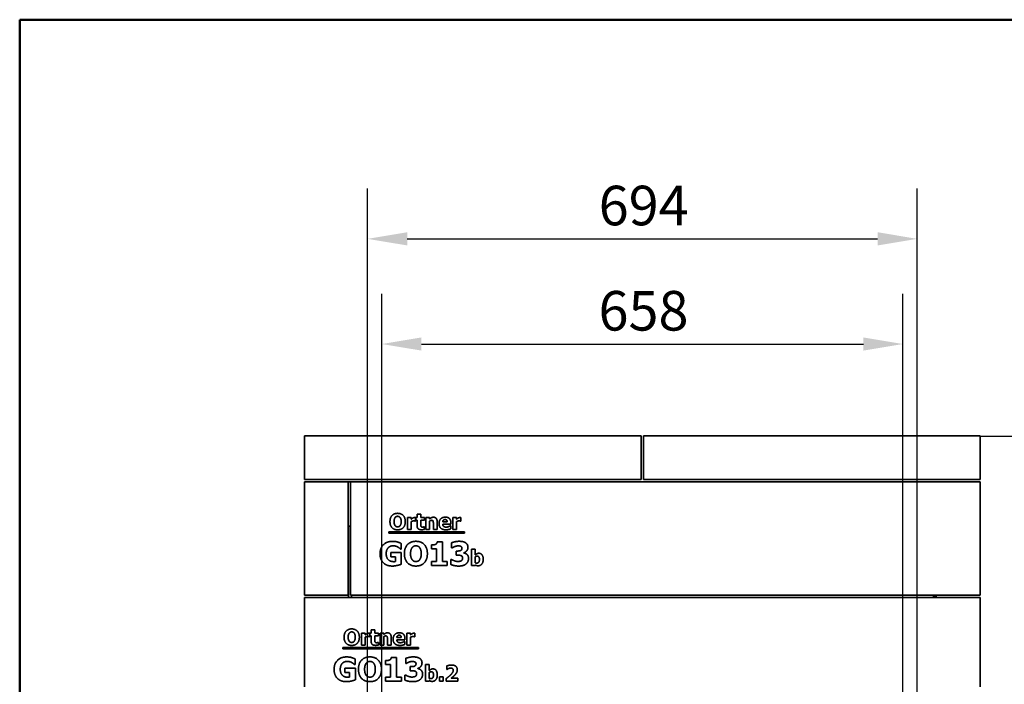
# Model space of a CAD drawing. Units: millimetres. Extents: x 400 to 5840, y 100 to 4100.
# Drawn here: x 400 to 1643, y 3261 to 4100 of the extents above; entities that cross this region are included whole.
import ezdxf

# ---------------------------------------------------------------- set-up
doc = ezdxf.new("R2010")
doc.units = ezdxf.units.MM
doc.header["$LTSCALE"] = 20
for name, color, linetype, lineweight in [('Bemaßungen(DIN)', 7, 'Continuous', 25), ('Sichtbare Kanten(DIN)', 7, 'Continuous', 35), ('Sichtbare tangentiale Kanten(DIN)', 7, 'Continuous', 35), ('Skizziergeometrie(DIN)', 7, 'Continuous', 50)]:
    doc.layers.add(name, color=color, linetype=linetype, lineweight=lineweight)
doc.styles.add('Aktuell-BSI', font='arial.ttf')
doc.dimstyles.new('STANDARD-DIN-Ortner', dxfattribs={"dimscale": 20, "dimtxt": 2.5, "dimasz": 2.5, "dimexe": 3.175, "dimexo": 0, "dimgap": 0.8, "dimtad": 1, "dimdec": 1, "dimrnd": 1e-08, "dimtxsty": 'Aktuell-BSI', "dimcen": 0.09, "dimdle": 10, "dimclrd": 7, "dimclre": 7, "dimclrt": 7, "dimadec": 0, "dimazin": 2, "dimtfac": 4, "dimtmove": 0, "dimatfit": 3, "dimfxl": 1, "dimtolj": 1, "dimtzin": 0, "dimlwd": 25, "dimlwe": 25, "dimarcsym": 0})

# ---------------------------------------------------------------- blocks, each defined once
blk = doc.blocks.new('Ränder Ortner')
at = {"layer": 'Skizziergeometrie(DIN)'}
for p, q in [((292, 205), (20, 205)), ((20, 205), (20, 5))]:
    blk.add_line(p, q, dxfattribs=at)
blk = doc.blocks.new('*D7')
at = {"layer": 'Bemaßungen(DIN)', "color": 7, "linetype": 'Continuous', "lineweight": 25, "transparency": 16777216}
for p, q in [((857.3, 3173.2), (857.3, 3753.9)), ((1515.3, 3173.2), (1515.3, 3753.9)), ((907.3, 3690.4), (1465.3, 3690.4))]:
    blk.add_line(p, q, dxfattribs=at)
at = {"layer": 'Bemaßungen(DIN)', "color": 7, "linetype": 'Continuous', "transparency": 16777216}
for points in [[(907.3, 3698.7), (907.3, 3682.1), (857.3, 3690.4)], [(1465.3, 3698.7), (1465.3, 3682.1), (1515.3, 3690.4)]]:
    blk.add_solid(points, dxfattribs=at)
at = {"layer": 'Defpoints', "color": 0, "linetype": 'Continuous', "transparency": 16777216}
for p in [(1515.3, 3690.4), (857.3, 3173.2), (1515.3, 3173.2)]:
    blk.add_point(p, dxfattribs=at)
at = {"layer": 'Bemaßungen(DIN)', "color": 7, "linetype": 'Continuous', "lineweight": 25, "transparency": 16777216, "insert": (1130.9, 3757.4), "char_height": 50, "attachment_point": 1, "style": 'Aktuell-BSI'}
blk.add_mtext('\\A1;658', dxfattribs=at)
blk = doc.blocks.new('*D11')
at = {"layer": 'Bemaßungen(DIN)', "color": 7, "linetype": 'Continuous', "lineweight": 25, "transparency": 16777216}
for p, q in [((1612.8, 3574.2), (2105.5, 3574.2)), ((2042, 3524.2), (2042, 2681.2)), ((1598.3, 2631.2), (2105.5, 2631.2))]:
    blk.add_line(p, q, dxfattribs=at)
at = {"layer": 'Bemaßungen(DIN)', "color": 7, "linetype": 'Continuous', "transparency": 16777216}
for points in [[(2033.6, 3524.2), (2050.3, 3524.2), (2042, 3574.2)], [(2033.6, 2681.2), (2050.3, 2681.2), (2042, 2631.2)]]:
    blk.add_solid(points, dxfattribs=at)
at = {"layer": 'Defpoints', "color": 0, "linetype": 'Continuous', "transparency": 16777216}
for p in [(1612.8, 3574.2), (1598.3, 2631.2), (2042, 2631.2)]:
    blk.add_point(p, dxfattribs=at)
at = {"layer": 'Bemaßungen(DIN)', "color": 7, "linetype": 'Continuous', "lineweight": 25, "transparency": 16777216, "insert": (1974.9, 2931.5), "char_height": 50, "attachment_point": 1, "rotation": 90, "style": 'Aktuell-BSI'}
blk.add_mtext('\\A1;943', dxfattribs=at)
blk = doc.blocks.new('*D12')
at = {"layer": 'Bemaßungen(DIN)', "color": 7, "linetype": 'Continuous', "lineweight": 25, "transparency": 16777216}
for p, q in [((839.3, 3191.2), (839.3, 3886.7)), ((1533.3, 3191.2), (1533.3, 3886.7)), ((889.3, 3823.2), (1483.3, 3823.2))]:
    blk.add_line(p, q, dxfattribs=at)
at = {"layer": 'Bemaßungen(DIN)', "color": 7, "linetype": 'Continuous', "transparency": 16777216}
for points in [[(889.3, 3831.6), (889.3, 3814.9), (839.3, 3823.2)], [(1483.3, 3831.6), (1483.3, 3814.9), (1533.3, 3823.2)]]:
    blk.add_solid(points, dxfattribs=at)
at = {"layer": 'Defpoints', "color": 0, "linetype": 'Continuous', "transparency": 16777216}
for p in [(1533.3, 3823.2), (839.3, 3191.2), (1533.3, 3191.2)]:
    blk.add_point(p, dxfattribs=at)
at = {"layer": 'Bemaßungen(DIN)', "color": 7, "linetype": 'Continuous', "lineweight": 25, "transparency": 16777216, "insert": (1131.1, 3890.3), "char_height": 50, "attachment_point": 1, "style": 'Aktuell-BSI'}
blk.add_mtext('\\A1;694', dxfattribs=at)

msp = doc.modelspace()

# ---------------------------------------------------------------- linework, layer by layer
at = {"layer": 'Sichtbare Kanten(DIN)'}
for p, q in [((1184.83, 3574.25), (759.83, 3574.25)), ((759.83, 3519.25), (759.83, 3574.25)), ((1184.83, 3519.25), (1184.83, 3574.25)), ((1612.83, 3574.25), (1187.83, 3574.25)), ((1187.83, 3519.25), (1187.83, 3574.25)), ((1612.83, 3519.25), (1612.83, 3574.25)), ((1184.83, 3519.25), (759.83, 3519.25)), ((1612.83, 3519.25), (1187.83, 3519.25)), ((759.83, 3373.25), (759.83, 3516.25)), ((759.83, 3516.25), (814.83, 3516.25)), ((814.83, 3516.25), (814.83, 3373.25)), ((817.83, 3516.25), (814.83, 3516.25)), ((817.83, 3516.25), (1612.83, 3516.25)), ((817.83, 3373.25), (817.83, 3516.25)), ((1612.83, 3373.25), (1612.83, 3516.25)), ((889.62, 3456.17), (889.62, 3471.26)), ((889.62, 3471.26), (894.32, 3471.26)), ((894.32, 3471.26), (894.32, 3469.08)), ((899.75, 3471.26), (899.75, 3466.8)), ((900.02, 3471.26), (901.82, 3471.26)), ((900.02, 3467.98), (900.02, 3471.26)), ((901.82, 3475.57), (906.52, 3475.57)), ((901.82, 3471.26), (901.82, 3475.57)), ((906.52, 3475.57), (906.52, 3471.26)), ((906.52, 3471.26), (911.06, 3471.26)), ((911.06, 3471.26), (911.06, 3467.98)), ((912.97, 3456.17), (912.97, 3471.26)), ((912.97, 3471.26), (917.67, 3471.26)), ((917.67, 3471.26), (917.67, 3469.59)), ((946.91, 3456.17), (946.91, 3471.26)), ((946.91, 3471.26), (951.61, 3471.26)), ((951.61, 3471.26), (951.61, 3469.08)), ((957.04, 3471.26), (957.04, 3466.8)), ((815.33, 3460.25), (815.33, 3370.25)), ((817.83, 3460.25), (815.33, 3460.25)), ((894.32, 3466.26), (894.32, 3456.17)), ((899.75, 3466.8), (899.36, 3466.8)), ((901.82, 3467.98), (900.02, 3467.98)), ((901.82, 3460.93), (901.82, 3467.98)), ((911.06, 3467.98), (906.52, 3467.98)), ((906.52, 3467.98), (906.52, 3462.62)), ((910.65, 3459.6), (911.06, 3459.6)), ((911.06, 3459.6), (911.06, 3456.3)), ((917.67, 3466.85), (917.67, 3456.17)), ((922.35, 3456.17), (922.35, 3463.64)), ((927.09, 3465.99), (927.09, 3456.17)), ((934.15, 3465.65), (939.86, 3465.65)), ((944.49, 3462.81), (934.17, 3462.81)), ((943.72, 3460.9), (944.22, 3460.9)), ((944.22, 3460.9), (944.22, 3457.01)), ((944.49, 3464.51), (944.49, 3462.81)), ((951.61, 3466.26), (951.61, 3456.17)), ((957.04, 3466.8), (956.65, 3466.8)), ((866.24, 3451.53), (866.24, 3453.01)), ((866.24, 3453.01), (961.57, 3453.01)), ((961.57, 3451.53), (866.24, 3451.53)), ((894.32, 3456.17), (889.62, 3456.17)), ((917.67, 3456.17), (912.97, 3456.17)), ((927.09, 3456.17), (922.35, 3456.17)), ((951.61, 3456.17), (946.91, 3456.17)), ((961.57, 3453.01), (961.57, 3451.53)), ((881.7, 3431.51), (881.02, 3431.51)), ((881.7, 3438.56), (881.7, 3431.51)), ((920.11, 3431.73), (920.11, 3436.62)), ((926.43, 3431.73), (920.11, 3431.73)), ((926.43, 3415.86), (926.43, 3431.73)), ((927.18, 3440.7), (933.75, 3440.7)), ((933.75, 3440.7), (933.75, 3415.86)), ((945.39, 3432.95), (945.39, 3439.37)), ((946.02, 3432.95), (945.39, 3432.95)), ((970.53, 3410.63), (970.53, 3431.52)), ((970.53, 3431.52), (975.23, 3431.52)), ((975.23, 3431.52), (975.23, 3424.13)), ((868.71, 3427.11), (881.82, 3427.11)), ((868.71, 3421.5), (868.71, 3427.11)), ((874.52, 3421.5), (868.71, 3421.5)), ((874.52, 3415.59), (874.52, 3421.5)), ((881.82, 3427.11), (881.82, 3412.33)), ((951.08, 3428.96), (952.27, 3428.96)), ((951.08, 3423.69), (951.08, 3428.96)), ((952.37, 3423.69), (951.08, 3423.69)), ((960.61, 3426.77), (960.61, 3426.48)), ((975.23, 3421.65), (975.23, 3414.1)), ((920.11, 3415.86), (926.43, 3415.86)), ((920.11, 3410.63), (920.11, 3415.86)), ((939.92, 3410.63), (920.11, 3410.63)), ((933.75, 3415.86), (939.92, 3415.86)), ((939.92, 3415.86), (939.92, 3410.63)), ((944.52, 3418.41), (945.25, 3418.41)), ((944.52, 3411.9), (944.52, 3418.41)), ((975.03, 3410.63), (970.53, 3410.63)), ((975.23, 3411.38), (975.03, 3410.63)), ((814.83, 3373.25), (759.83, 3373.25)), ((759.83, 3370.25), (1612.83, 3370.25)), ((759.83, 3370.25), (759.83, 3257.31)), ((815.33, 3373.25), (814.83, 3373.25)), ((817.83, 3373.25), (1612.83, 3373.25)), ((818.83, 3370.25), (818.83, 3373.25)), ((1553.83, 3373.25), (1553.83, 3370.25)), ((1557.33, 3370.25), (1557.33, 3373.25)), ((1612.83, 3257.31), (1612.83, 3370.25)), ((831.62, 3325.26), (836.32, 3325.26)), ((831.62, 3310.17), (831.62, 3325.26)), ((836.32, 3325.26), (836.32, 3323.08)), ((836.32, 3320.26), (836.32, 3310.17)), ((841.75, 3320.8), (841.36, 3320.8)), ((841.75, 3325.26), (841.75, 3320.8)), ((842.02, 3325.26), (843.82, 3325.26)), ((842.02, 3321.98), (842.02, 3325.26)), ((843.82, 3321.98), (842.02, 3321.98)), ((843.82, 3329.57), (848.52, 3329.57)), ((843.82, 3325.26), (843.82, 3329.57)), ((843.82, 3314.93), (843.82, 3321.98)), ((848.52, 3329.57), (848.52, 3325.26)), ((848.52, 3325.26), (853.06, 3325.26)), ((853.06, 3321.98), (848.52, 3321.98)), ((848.52, 3321.98), (848.52, 3316.62)), ((853.06, 3325.26), (853.06, 3321.98)), ((854.97, 3310.17), (854.97, 3325.26)), ((854.97, 3325.26), (859.67, 3325.26)), ((859.67, 3325.26), (859.67, 3323.59)), ((859.67, 3320.85), (859.67, 3310.17)), ((869.09, 3319.99), (869.09, 3310.17)), ((876.15, 3319.65), (881.86, 3319.65)), ((888.91, 3310.17), (888.91, 3325.26)), ((888.91, 3325.26), (893.61, 3325.26)), ((893.61, 3325.26), (893.61, 3323.08)), ((893.61, 3320.26), (893.61, 3310.17)), ((899.04, 3320.8), (898.65, 3320.8)), ((899.04, 3325.26), (899.04, 3320.8)), ((836.32, 3310.17), (831.62, 3310.17)), ((852.65, 3313.6), (853.06, 3313.6)), ((853.06, 3313.6), (853.06, 3310.3)), ((859.67, 3310.17), (854.97, 3310.17)), ((864.35, 3310.17), (864.35, 3317.64)), ((869.09, 3310.17), (864.35, 3310.17)), ((886.49, 3316.81), (876.17, 3316.81)), ((885.72, 3314.9), (886.22, 3314.9)), ((886.22, 3314.9), (886.22, 3311.01)), ((886.49, 3318.51), (886.49, 3316.81)), ((893.61, 3310.17), (888.91, 3310.17)), ((808.24, 3305.53), (808.24, 3307.01)), ((808.24, 3307.01), (903.57, 3307.01)), ((903.57, 3305.53), (808.24, 3305.53)), ((869.18, 3294.7), (875.75, 3294.7)), ((875.75, 3294.7), (875.75, 3269.86)), ((903.57, 3307.01), (903.57, 3305.53)), ((823.7, 3285.51), (823.02, 3285.51)), ((823.7, 3292.56), (823.7, 3285.51)), ((862.11, 3285.73), (862.11, 3290.62)), ((868.43, 3285.73), (862.11, 3285.73)), ((868.43, 3269.86), (868.43, 3285.73)), ((887.39, 3286.95), (887.39, 3293.37)), ((888.02, 3286.95), (887.39, 3286.95)), ((893.08, 3282.96), (894.27, 3282.96)), ((893.08, 3277.69), (893.08, 3282.96)), ((912.53, 3264.63), (912.53, 3285.52)), ((912.53, 3285.52), (917.23, 3285.52)), ((917.23, 3285.52), (917.23, 3278.13)), ((939.21, 3279.41), (939.21, 3283.77)), ((810.71, 3281.11), (823.82, 3281.11)), ((810.71, 3275.5), (810.71, 3281.11)), ((816.52, 3275.5), (810.71, 3275.5)), ((816.52, 3269.59), (816.52, 3275.5)), ((823.82, 3281.11), (823.82, 3266.33)), ((862.11, 3269.86), (868.43, 3269.86)), ((862.11, 3264.63), (862.11, 3269.86)), ((875.75, 3269.86), (881.92, 3269.86)), ((881.92, 3269.86), (881.92, 3264.63)), ((886.52, 3272.41), (887.25, 3272.41)), ((886.52, 3265.9), (886.52, 3272.41)), ((894.37, 3277.69), (893.08, 3277.69)), ((902.61, 3280.77), (902.61, 3280.48)), ((917.23, 3275.65), (917.23, 3268.1)), ((930.02, 3264.63), (930.02, 3269.91)), ((930.02, 3269.91), (934.77, 3269.91)), ((934.77, 3269.91), (934.77, 3264.63)), ((939.6, 3279.41), (939.21, 3279.41)), ((881.92, 3264.63), (862.11, 3264.63)), ((917.03, 3264.63), (912.53, 3264.63)), ((917.23, 3265.38), (917.03, 3264.63)), ((934.77, 3264.63), (930.02, 3264.63)), ((938.72, 3264.63), (938.72, 3267.89)), ((953.42, 3264.63), (938.72, 3264.63)), ((944.94, 3268.41), (953.42, 3268.41)), ((953.42, 3268.41), (953.42, 3264.63))]:
    msp.add_line(p, q, dxfattribs=at)
for points in [[(867.54, 3466.17), (867.54, 3470.98), (872.7, 3476.59), (877.22, 3476.59)], [(874.11, 3471.3), (873.49, 3470.53), (872.73, 3467.95), (872.73, 3466.17)], [(877.23, 3472.81), (876.31, 3472.81), (874.8, 3472.15), (874.11, 3471.3)], [(877.22, 3476.59), (881.72, 3476.59), (886.91, 3471.01), (886.91, 3466.17)], [(880.36, 3471.27), (879.73, 3472.1), (878.11, 3472.81), (877.23, 3472.81)], [(881.72, 3466.17), (881.72, 3467.97), (880.99, 3470.48), (880.36, 3471.27)], [(894.32, 3469.08), (894.64, 3469.38), (895.77, 3470.28), (896.24, 3470.56)], [(896.24, 3470.56), (896.76, 3470.87), (898.12, 3471.3), (898.72, 3471.3)], [(898.72, 3471.3), (898.95, 3471.3), (899.52, 3471.27), (899.75, 3471.26)], [(917.67, 3469.59), (918.82, 3470.56), (921.01, 3471.66), (922.34, 3471.66)], [(922.34, 3471.66), (924.64, 3471.66), (927.09, 3468.74), (927.09, 3465.99)], [(929.47, 3463.62), (929.47, 3467.32), (933.72, 3471.73), (937.54, 3471.73)], [(937.54, 3471.73), (940.99, 3471.73), (944.49, 3467.98), (944.49, 3464.51)], [(951.61, 3469.08), (951.93, 3469.38), (953.07, 3470.28), (953.54, 3470.56)], [(953.54, 3470.56), (954.06, 3470.87), (955.42, 3471.3), (956.02, 3471.3)], [(956.02, 3471.3), (956.24, 3471.3), (956.81, 3471.27), (957.04, 3471.26)], [(877.22, 3455.74), (872.7, 3455.74), (867.54, 3461.37), (867.54, 3466.17)], [(872.73, 3466.17), (872.73, 3464.32), (873.46, 3461.89), (874.09, 3461.06)], [(874.09, 3461.06), (874.72, 3460.23), (876.36, 3459.52), (877.23, 3459.52)], [(886.91, 3466.17), (886.91, 3461.3), (881.72, 3455.74), (877.22, 3455.74)], [(877.23, 3459.52), (878.12, 3459.52), (879.78, 3460.28), (880.38, 3461.09)], [(880.38, 3461.09), (881.03, 3461.97), (881.72, 3464.29), (881.72, 3466.17)], [(897.44, 3466.99), (896.71, 3466.99), (895.08, 3466.56), (894.32, 3466.26)], [(899.36, 3466.8), (899.08, 3466.9), (898.06, 3466.99), (897.44, 3466.99)], [(907.31, 3455.87), (904.45, 3455.87), (901.82, 3458.24), (901.82, 3460.93)], [(906.52, 3462.62), (906.52, 3461.82), (906.55, 3460.64), (906.75, 3460.17)], [(906.75, 3460.17), (906.94, 3459.7), (907.9, 3459.15), (908.81, 3459.15)], [(908.81, 3459.15), (909.19, 3459.15), (910.41, 3459.47), (910.65, 3459.6)], [(920.09, 3467.75), (919.52, 3467.75), (918.34, 3467.32), (917.67, 3466.85)], [(922.01, 3466.8), (921.77, 3467.32), (920.86, 3467.75), (920.09, 3467.75)], [(922.35, 3463.64), (922.35, 3464.56), (922.21, 3466.38), (922.01, 3466.8)], [(938.3, 3455.76), (934.02, 3455.76), (929.47, 3459.85), (929.47, 3463.62)], [(937.17, 3468.71), (935.79, 3468.71), (934.23, 3467.06), (934.15, 3465.65)], [(934.17, 3462.81), (934.23, 3461.76), (935, 3460.36), (935.61, 3459.94)], [(935.61, 3459.94), (936.21, 3459.52), (937.83, 3459.16), (938.79, 3459.16)], [(939.86, 3465.65), (939.83, 3467.14), (938.51, 3468.71), (937.17, 3468.71)], [(938.79, 3459.16), (939.6, 3459.16), (941.19, 3459.52), (941.85, 3459.83)], [(941.85, 3459.83), (942.44, 3460.07), (943.41, 3460.67), (943.72, 3460.9)], [(944.22, 3457.01), (943.64, 3456.78), (942.7, 3456.39), (941.85, 3456.2)], [(954.74, 3466.99), (954.01, 3466.99), (952.37, 3466.56), (951.61, 3466.26)], [(956.65, 3466.8), (956.37, 3466.9), (955.35, 3466.99), (954.74, 3466.99)], [(911.06, 3456.3), (910.3, 3456.1), (908.58, 3455.87), (907.31, 3455.87)], [(941.85, 3456.2), (941.09, 3455.99), (939.47, 3455.76), (938.3, 3455.76)], [(855.03, 3425.66), (855.03, 3432.71), (863.41, 3441.21), (870.71, 3441.21)], [(865.38, 3433.17), (864.19, 3431.95), (862.81, 3428.23), (862.81, 3425.78)], [(871.73, 3435.62), (869.81, 3435.62), (866.62, 3434.41), (865.38, 3433.17)], [(870.71, 3441.21), (874.48, 3441.21), (879.19, 3439.78), (881.7, 3438.56)], [(877.47, 3434.04), (876.35, 3434.7), (873.38, 3435.62), (871.73, 3435.62)], [(881.02, 3431.51), (880.48, 3431.93), (878.44, 3433.51), (877.47, 3434.04)], [(885.76, 3425.63), (885.76, 3432.85), (893.49, 3441.26), (900.27, 3441.26)], [(895.6, 3433.34), (894.68, 3432.17), (893.54, 3428.31), (893.54, 3425.63)], [(900.29, 3435.6), (898.91, 3435.6), (896.65, 3434.6), (895.6, 3433.34)], [(900.27, 3441.26), (907.03, 3441.26), (914.81, 3432.9), (914.81, 3425.63)], [(904.99, 3433.29), (904.04, 3434.53), (901.61, 3435.6), (900.29, 3435.6)], [(907.03, 3425.63), (907.03, 3428.33), (905.93, 3432.1), (904.99, 3433.29)], [(920.11, 3436.62), (921.49, 3436.62), (924.24, 3436.98), (925.07, 3437.37)], [(925.07, 3437.37), (926.02, 3437.86), (927.08, 3439.49), (927.18, 3440.7)], [(945.39, 3439.37), (946.95, 3440.02), (952.2, 3441.26), (954.95, 3441.26)], [(949.16, 3434.55), (948.31, 3434.24), (946.46, 3433.22), (946.02, 3432.95)], [(953.63, 3435.48), (952.54, 3435.48), (950.23, 3434.97), (949.16, 3434.55)], [(956.99, 3434.87), (956.26, 3435.23), (954.31, 3435.48), (953.63, 3435.48)], [(954.95, 3441.26), (957.62, 3441.26), (961.56, 3440.34), (962.94, 3439.44)], [(956.74, 3429.57), (957.55, 3429.96), (958.45, 3431.32), (958.45, 3432.49)], [(958.45, 3432.49), (958.45, 3433.41), (957.6, 3434.55), (956.99, 3434.87)], [(966.01, 3433.75), (966.01, 3431.17), (963.04, 3427.33), (960.61, 3426.77)], [(962.94, 3439.44), (964.48, 3438.49), (966.01, 3435.57), (966.01, 3433.75)], [(870.49, 3410), (863.41, 3410), (855.03, 3418.17), (855.03, 3425.66)], [(862.81, 3425.78), (862.81, 3420.53), (868.08, 3415.52), (872.63, 3415.52)], [(900.27, 3410), (893.49, 3410), (885.76, 3418.43), (885.76, 3425.63)], [(893.54, 3425.63), (893.54, 3422.86), (894.63, 3419.21), (895.58, 3417.97)], [(914.81, 3425.63), (914.81, 3418.34), (907.03, 3410), (900.27, 3410)], [(905.01, 3418.02), (905.98, 3419.33), (907.03, 3422.81), (907.03, 3425.63)], [(952.27, 3428.96), (953.63, 3428.96), (955.94, 3429.2), (956.74, 3429.57)], [(957.08, 3423.27), (956.11, 3423.61), (953.41, 3423.69), (952.37, 3423.69)], [(959.22, 3420.16), (959.22, 3421.5), (958.06, 3422.93), (957.08, 3423.27)], [(957.72, 3416.83), (958.4, 3417.34), (959.22, 3418.82), (959.22, 3420.16)], [(960.61, 3426.48), (961.68, 3426.34), (963.72, 3425.56), (964.69, 3424.68)], [(966.78, 3419.72), (966.78, 3417.51), (965.16, 3413.89), (963.58, 3412.62)], [(964.69, 3424.68), (965.59, 3423.9), (966.78, 3421.43), (966.78, 3419.72)], [(975.23, 3424.13), (976.27, 3425.02), (978.41, 3426.13), (979.82, 3426.13)], [(977.71, 3422.46), (977.08, 3422.46), (975.83, 3422.06), (975.23, 3421.65)], [(980.5, 3418.28), (980.5, 3420.53), (979.13, 3422.46), (977.71, 3422.46)], [(979.82, 3426.13), (982.46, 3426.13), (985.31, 3422.02), (985.31, 3418.38)], [(881.82, 3412.33), (879.85, 3411.53), (873.55, 3410), (870.49, 3410)], [(872.63, 3415.52), (873.04, 3415.52), (874.11, 3415.57), (874.52, 3415.59)], [(895.58, 3417.97), (896.53, 3416.73), (898.98, 3415.66), (900.29, 3415.66)], [(900.29, 3415.66), (901.63, 3415.66), (904.11, 3416.81), (905.01, 3418.02)], [(954.6, 3410), (951.1, 3410), (946.1, 3411.17), (944.52, 3411.9)], [(945.25, 3418.41), (946.9, 3417.37), (951.35, 3415.81), (953.19, 3415.81)], [(953.19, 3415.81), (954.29, 3415.81), (956.84, 3416.2), (957.72, 3416.83)], [(963.58, 3412.62), (962, 3411.36), (957.69, 3410), (954.6, 3410)], [(975.23, 3414.1), (975.7, 3413.9), (976.66, 3413.78), (977.13, 3413.78)], [(978.96, 3410.34), (977.84, 3410.34), (976.17, 3410.84), (975.23, 3411.38)], [(977.13, 3413.78), (978.83, 3413.78), (980.5, 3416.03), (980.5, 3418.28)], [(985.31, 3418.38), (985.31, 3414.78), (981.66, 3410.34), (978.96, 3410.34)], [(809.54, 3320.17), (809.54, 3324.98), (814.7, 3330.59), (819.22, 3330.59)], [(819.22, 3309.74), (814.7, 3309.74), (809.54, 3315.37), (809.54, 3320.17)], [(816.11, 3325.3), (815.49, 3324.53), (814.73, 3321.95), (814.73, 3320.17)], [(814.73, 3320.17), (814.73, 3318.32), (815.46, 3315.89), (816.09, 3315.06)], [(819.23, 3326.81), (818.31, 3326.81), (816.8, 3326.15), (816.11, 3325.3)], [(819.22, 3330.59), (823.72, 3330.59), (828.91, 3325.01), (828.91, 3320.17)], [(828.91, 3320.17), (828.91, 3315.3), (823.72, 3309.74), (819.22, 3309.74)], [(822.36, 3325.27), (821.73, 3326.1), (820.11, 3326.81), (819.23, 3326.81)], [(823.72, 3320.17), (823.72, 3321.97), (822.99, 3324.48), (822.36, 3325.27)], [(822.38, 3315.09), (823.03, 3315.97), (823.72, 3318.29), (823.72, 3320.17)], [(836.32, 3323.08), (836.64, 3323.38), (837.77, 3324.28), (838.24, 3324.56)], [(839.44, 3320.99), (838.71, 3320.99), (837.08, 3320.56), (836.32, 3320.26)], [(838.24, 3324.56), (838.76, 3324.87), (840.12, 3325.3), (840.72, 3325.3)], [(841.36, 3320.8), (841.08, 3320.9), (840.06, 3320.99), (839.44, 3320.99)], [(840.72, 3325.3), (840.95, 3325.3), (841.52, 3325.27), (841.75, 3325.26)], [(859.67, 3323.59), (860.82, 3324.56), (863.01, 3325.66), (864.34, 3325.66)], [(862.09, 3321.75), (861.52, 3321.75), (860.34, 3321.32), (859.67, 3320.85)], [(864.01, 3320.8), (863.77, 3321.32), (862.86, 3321.75), (862.09, 3321.75)], [(864.35, 3317.64), (864.35, 3318.56), (864.21, 3320.38), (864.01, 3320.8)], [(864.34, 3325.66), (866.64, 3325.66), (869.09, 3322.74), (869.09, 3319.99)], [(871.47, 3317.62), (871.47, 3321.32), (875.72, 3325.73), (879.54, 3325.73)], [(879.17, 3322.71), (877.79, 3322.71), (876.23, 3321.06), (876.15, 3319.65)], [(881.86, 3319.65), (881.83, 3321.14), (880.51, 3322.71), (879.17, 3322.71)], [(879.54, 3325.73), (882.99, 3325.73), (886.49, 3321.98), (886.49, 3318.51)], [(893.61, 3323.08), (893.93, 3323.38), (895.07, 3324.28), (895.54, 3324.56)], [(896.74, 3320.99), (896.01, 3320.99), (894.37, 3320.56), (893.61, 3320.26)], [(895.54, 3324.56), (896.06, 3324.87), (897.42, 3325.3), (898.02, 3325.3)], [(898.65, 3320.8), (898.37, 3320.9), (897.35, 3320.99), (896.74, 3320.99)], [(898.02, 3325.3), (898.24, 3325.3), (898.81, 3325.27), (899.04, 3325.26)], [(816.09, 3315.06), (816.72, 3314.23), (818.36, 3313.52), (819.23, 3313.52)], [(819.23, 3313.52), (820.12, 3313.52), (821.78, 3314.28), (822.38, 3315.09)], [(849.31, 3309.87), (846.45, 3309.87), (843.82, 3312.24), (843.82, 3314.93)], [(848.52, 3316.62), (848.52, 3315.82), (848.55, 3314.64), (848.75, 3314.17)], [(848.75, 3314.17), (848.94, 3313.7), (849.9, 3313.15), (850.81, 3313.15)], [(853.06, 3310.3), (852.3, 3310.1), (850.58, 3309.87), (849.31, 3309.87)], [(850.81, 3313.15), (851.19, 3313.15), (852.41, 3313.47), (852.65, 3313.6)], [(880.3, 3309.76), (876.02, 3309.76), (871.47, 3313.85), (871.47, 3317.62)], [(876.17, 3316.81), (876.23, 3315.76), (877, 3314.36), (877.61, 3313.94)], [(877.61, 3313.94), (878.21, 3313.52), (879.83, 3313.16), (880.79, 3313.16)], [(883.85, 3310.2), (883.09, 3309.99), (881.47, 3309.76), (880.3, 3309.76)], [(880.79, 3313.16), (881.6, 3313.16), (883.19, 3313.52), (883.85, 3313.83)], [(883.85, 3313.83), (884.44, 3314.07), (885.41, 3314.67), (885.72, 3314.9)], [(886.22, 3311.01), (885.64, 3310.78), (884.7, 3310.39), (883.85, 3310.2)], [(797.03, 3279.66), (797.03, 3286.71), (805.41, 3295.21), (812.71, 3295.21)], [(812.71, 3295.21), (816.48, 3295.21), (821.19, 3293.78), (823.7, 3292.56)], [(827.76, 3279.63), (827.76, 3286.85), (835.49, 3295.26), (842.27, 3295.26)], [(842.27, 3295.26), (849.03, 3295.26), (856.81, 3286.9), (856.81, 3279.63)], [(867.07, 3291.37), (868.02, 3291.86), (869.08, 3293.49), (869.18, 3294.7)], [(887.39, 3293.37), (888.95, 3294.02), (894.2, 3295.26), (896.95, 3295.26)], [(896.95, 3295.26), (899.62, 3295.26), (903.56, 3294.34), (904.94, 3293.44)], [(807.38, 3287.17), (806.19, 3285.95), (804.81, 3282.23), (804.81, 3279.78)], [(813.73, 3289.62), (811.81, 3289.62), (808.62, 3288.41), (807.38, 3287.17)], [(819.47, 3288.04), (818.35, 3288.7), (815.38, 3289.62), (813.73, 3289.62)], [(823.02, 3285.51), (822.48, 3285.93), (820.44, 3287.51), (819.47, 3288.04)], [(837.6, 3287.34), (836.68, 3286.17), (835.54, 3282.31), (835.54, 3279.63)], [(842.29, 3289.6), (840.91, 3289.6), (838.65, 3288.6), (837.6, 3287.34)], [(846.99, 3287.29), (846.04, 3288.53), (843.61, 3289.6), (842.29, 3289.6)], [(849.03, 3279.63), (849.03, 3282.33), (847.93, 3286.1), (846.99, 3287.29)], [(862.11, 3290.62), (863.49, 3290.62), (866.24, 3290.98), (867.07, 3291.37)], [(891.16, 3288.55), (890.31, 3288.24), (888.46, 3287.22), (888.02, 3286.95)], [(895.63, 3289.48), (894.54, 3289.48), (892.23, 3288.97), (891.16, 3288.55)], [(894.27, 3282.96), (895.63, 3282.96), (897.94, 3283.2), (898.74, 3283.57)], [(898.99, 3288.87), (898.26, 3289.23), (896.31, 3289.48), (895.63, 3289.48)], [(898.74, 3283.57), (899.55, 3283.96), (900.45, 3285.32), (900.45, 3286.49)], [(900.45, 3286.49), (900.45, 3287.41), (899.6, 3288.55), (898.99, 3288.87)], [(908.01, 3287.75), (908.01, 3285.17), (905.04, 3281.33), (902.61, 3280.77)], [(904.94, 3293.44), (906.48, 3292.49), (908.01, 3289.57), (908.01, 3287.75)], [(939.21, 3283.77), (940.05, 3284.18), (943.65, 3285.02), (945.32, 3285.02)], [(945.32, 3285.02), (948.88, 3285.02), (952.55, 3281.84), (952.55, 3278.97)], [(812.49, 3264), (805.41, 3264), (797.03, 3272.17), (797.03, 3279.66)], [(804.81, 3279.78), (804.81, 3274.53), (810.08, 3269.52), (814.63, 3269.52)], [(842.27, 3264), (835.49, 3264), (827.76, 3272.43), (827.76, 3279.63)], [(835.54, 3279.63), (835.54, 3276.86), (836.63, 3273.21), (837.58, 3271.97)], [(837.58, 3271.97), (838.53, 3270.73), (840.98, 3269.66), (842.29, 3269.66)], [(856.81, 3279.63), (856.81, 3272.34), (849.03, 3264), (842.27, 3264)], [(842.29, 3269.66), (843.63, 3269.66), (846.11, 3270.81), (847.01, 3272.02)], [(847.01, 3272.02), (847.98, 3273.33), (849.03, 3276.81), (849.03, 3279.63)], [(887.25, 3272.41), (888.9, 3271.37), (893.35, 3269.81), (895.19, 3269.81)], [(899.08, 3277.27), (898.11, 3277.61), (895.41, 3277.69), (894.37, 3277.69)], [(895.19, 3269.81), (896.29, 3269.81), (898.84, 3270.2), (899.72, 3270.83)], [(901.22, 3274.16), (901.22, 3275.5), (900.06, 3276.93), (899.08, 3277.27)], [(899.72, 3270.83), (900.4, 3271.34), (901.22, 3272.82), (901.22, 3274.16)], [(902.61, 3280.48), (903.68, 3280.34), (905.72, 3279.56), (906.69, 3278.68)], [(908.78, 3273.72), (908.78, 3271.51), (907.16, 3267.89), (905.58, 3266.62)], [(906.69, 3278.68), (907.59, 3277.9), (908.78, 3275.43), (908.78, 3273.72)], [(917.23, 3278.13), (918.27, 3279.02), (920.41, 3280.13), (921.82, 3280.13)], [(919.71, 3276.46), (919.08, 3276.46), (917.83, 3276.06), (917.23, 3275.65)], [(919.13, 3267.78), (920.83, 3267.78), (922.5, 3270.03), (922.5, 3272.28)], [(922.5, 3272.28), (922.5, 3274.53), (921.13, 3276.46), (919.71, 3276.46)], [(927.31, 3272.38), (927.31, 3268.78), (923.66, 3264.34), (920.96, 3264.34)], [(921.82, 3280.13), (924.46, 3280.13), (927.31, 3276.02), (927.31, 3272.38)], [(938.72, 3267.89), (940.58, 3269.38), (943.57, 3272.01), (944.68, 3273.19)], [(941.49, 3280.53), (940.81, 3280.22), (939.84, 3279.57), (939.6, 3279.41)], [(944.31, 3281.2), (943.55, 3281.2), (942.19, 3280.82), (941.49, 3280.53)], [(947.47, 3278.31), (947.47, 3279.7), (945.8, 3281.2), (944.31, 3281.2)], [(944.68, 3273.19), (946.16, 3274.73), (947.47, 3277.08), (947.47, 3278.31)], [(948.95, 3271.86), (947.73, 3270.66), (945.45, 3268.8), (944.94, 3268.41)], [(952.55, 3278.97), (952.55, 3277.21), (950.88, 3273.8), (948.95, 3271.86)], [(823.82, 3266.33), (821.85, 3265.53), (815.55, 3264), (812.49, 3264)], [(814.63, 3269.52), (815.04, 3269.52), (816.11, 3269.57), (816.52, 3269.59)], [(896.6, 3264), (893.1, 3264), (888.1, 3265.17), (886.52, 3265.9)], [(905.58, 3266.62), (904, 3265.36), (899.69, 3264), (896.6, 3264)], [(917.23, 3268.1), (917.7, 3267.9), (918.66, 3267.78), (919.13, 3267.78)], [(920.96, 3264.34), (919.84, 3264.34), (918.17, 3264.84), (917.23, 3265.38)]]:
    msp.add_open_spline(points, degree=2, dxfattribs=at)
at = {"layer": 'Sichtbare tangentiale Kanten(DIN)'}
for p, q in [((1554.33, 3370.25), (1554.33, 3373.25)), ((1555.33, 3373.25), (1555.33, 3370.25))]:
    msp.add_line(p, q, dxfattribs=at)

# ---------------------------------------------------------------- block references
at = {"xscale": 20, "yscale": 20, "zscale": 20}
msp.add_blockref('Ränder Ortner', (0, 0), dxfattribs=at)

# ---------------------------------------------------------------- dimensions: what is measured, and where the dimension line sits
at = {"layer": 'Bemaßungen(DIN)', "color": 7, "linetype": 'Continuous', "lineweight": 25}
for base, p1, p2, angle, picture, middle in [((1533.33, 3823.23), (839.33, 3191.25), (1533.33, 3191.25), 180, '*D12', (1186.33, 3823.23)), ((1515.33, 3690.39), (857.33, 3173.25), (1515.33, 3173.25), 180, '*D7', (1186.33, 3690.39)), ((2041.97, 2631.25), (1612.83, 3574.25), (1598.33, 2631.25), 90, '*D11', (2041.97, 2986.7))]:
    dim = msp.add_linear_dim(base=base, p1=p1, p2=p2, angle=angle, dimstyle='STANDARD-DIN-Ortner', override={"dimdec": 1, "dimtp": 0, "dimtm": 0, "dimtdec": 2, "dimtofl": 0, "dimatfit": 1}, dxfattribs=at)
    dim.commit()
    dim.dimension.update_dxf_attribs({"geometry": picture, "text_midpoint": middle, "dimtype": 160})

doc.saveas('drawing.dxf')
